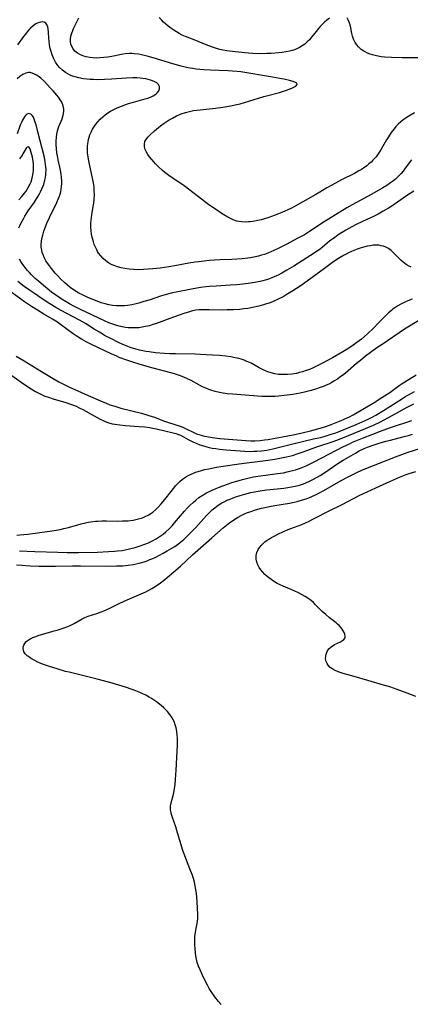
# Model space of a CAD drawing. Units: inches. Extents: x 2047905 to 2053320, y 264057 to 269411.
# Drawn here: x 2050271 to 2050355, y 265238 to 265450 of the extents above; entities that cross this region are included whole.
import ezdxf

# ---------------------------------------------------------------- set-up
doc = ezdxf.new("R2010")
doc.units = ezdxf.units.IN
doc.header["$MEASUREMENT"] = 0
doc.layers.add('c_03_T12S_R18E', color=210, linetype='Continuous')

msp = doc.modelspace()

# ---------------------------------------------------------------- linework, layer by layer
at = {"layer": 'c_03_T12S_R18E'}
for points in [[(2050354.97, 265419.74, 900), (2050353.65, 265417.94, 900), (2050353.18, 265417.34, 900), (2050352.75, 265416.82, 900), (2050352.29, 265416.31, 900), (2050351.93, 265415.95, 900), (2050351.55, 265415.61, 900), (2050351.12, 265415.26, 900), (2050350.26, 265414.62, 900), (2050349.65, 265414.21, 900), (2050348.85, 265413.71, 900), (2050346.98, 265412.61, 900), (2050345.69, 265411.89, 900), (2050342.2, 265410.05, 900), (2050341.1, 265409.41, 900), (2050336.18, 265406.37, 900), (2050333.05, 265404.3, 900), (2050331.96, 265403.63, 900), (2050330.56, 265402.86, 900), (2050327.99, 265401.51, 900), (2050326.04, 265400.53, 900), (2050324.73, 265399.93, 900), (2050324.05, 265399.65, 900), (2050323.33, 265399.39, 900), (2050322.69, 265399.19, 900), (2050322.04, 265399.01, 900), (2050321.08, 265398.78, 900), (2050320.38, 265398.65, 900), (2050319.79, 265398.56, 900), (2050318.54, 265398.41, 900), (2050317.42, 265398.33, 900), (2050316.3, 265398.27, 900), (2050313.85, 265398.19, 900), (2050312.56, 265398.13, 900), (2050311.43, 265398.05, 900), (2050310.42, 265397.96, 900), (2050309.22, 265397.81, 900), (2050308.43, 265397.69, 900), (2050307.07, 265397.46, 900), (2050304.44, 265396.98, 900), (2050302.76, 265396.71, 900), (2050300.94, 265396.44, 900), (2050299.32, 265396.25, 900), (2050298.33, 265396.17, 900), (2050297.37, 265396.11, 900), (2050296.3, 265396.09, 900), (2050295.23, 265396.13, 900), (2050294.26, 265396.21, 900), (2050293.34, 265396.33, 900), (2050292.54, 265396.49, 900), (2050291.76, 265396.69, 900), (2050291.01, 265396.96, 900), (2050290.57, 265397.15, 900), (2050290.27, 265397.3, 900), (2050289.8, 265397.58, 900), (2050289.23, 265398.01, 900), (2050288.69, 265398.48, 900), (2050288.16, 265399.05, 900), (2050287.69, 265399.67, 900), (2050287.46, 265400.01, 900), (2050287.27, 265400.34, 900), (2050286.98, 265400.93, 900), (2050286.74, 265401.51, 900), (2050286.55, 265402.1, 900), (2050286.3, 265403.06, 900), (2050286.17, 265403.75, 900), (2050286.07, 265404.46, 900), (2050286.01, 265405.33, 900), (2050286.02, 265406.01, 900), (2050286.07, 265406.72, 900), (2050286.23, 265407.9, 900), (2050286.54, 265409.71, 900), (2050286.64, 265410.44, 900), (2050286.73, 265411.18, 900), (2050286.78, 265412.2, 900), (2050286.76, 265413.19, 900), (2050286.69, 265413.95, 900), (2050286.52, 265415.14, 900), (2050286.25, 265416.48, 900), (2050285.71, 265418.8, 900), (2050285.5, 265419.9, 900), (2050285.42, 265420.42, 900), (2050285.32, 265421.26, 900), (2050285.29, 265421.85, 900), (2050285.31, 265422.74, 900), (2050285.4, 265423.62, 900), (2050285.49, 265424.11, 900), (2050285.64, 265424.64, 900), (2050285.82, 265425.17, 900), (2050286.06, 265425.74, 900), (2050286.39, 265426.38, 900), (2050286.78, 265426.98, 900), (2050287.16, 265427.5, 900), (2050287.54, 265427.95, 900), (2050288.04, 265428.49, 900), (2050288.57, 265428.99, 900), (2050289.09, 265429.43, 900), (2050289.63, 265429.84, 900), (2050290.24, 265430.24, 900), (2050290.66, 265430.48, 900), (2050291.54, 265430.91, 900), (2050292.4, 265431.27, 900), (2050292.99, 265431.48, 900), (2050294.13, 265431.86, 900), (2050295.22, 265432.19, 900), (2050297.66, 265432.87, 900), (2050298.26, 265433.05, 900), (2050298.82, 265433.26, 900), (2050299.39, 265433.51, 900), (2050299.75, 265433.72, 900), (2050300.07, 265433.96, 900), (2050300.37, 265434.26, 900), (2050300.61, 265434.59, 900), (2050300.8, 265435.05, 900), (2050300.8, 265435.58, 900), (2050300.56, 265436, 900), (2050300.2, 265436.31, 900), (2050299.74, 265436.57, 900), (2050299.28, 265436.77, 900), (2050298.81, 265436.93, 900), (2050298.31, 265437.07, 900), (2050297.83, 265437.18, 900), (2050297.22, 265437.29, 900), (2050296.59, 265437.36, 900), (2050295.89, 265437.4, 900), (2050295.05, 265437.41, 900), (2050293.59, 265437.35, 900), (2050290.5, 265437.13, 900), (2050288.94, 265437.04, 900), (2050287.42, 265437.01, 900), (2050286.61, 265437.02, 900), (2050285.88, 265437.05, 900), (2050285.16, 265437.1, 900), (2050284.41, 265437.2, 900), (2050283.44, 265437.38, 900), (2050282.61, 265437.61, 900), (2050282.08, 265437.79, 900), (2050281.57, 265438, 900), (2050281.07, 265438.25, 900), (2050280.59, 265438.53, 900), (2050279.89, 265439.05, 900), (2050279.25, 265439.64, 900), (2050278.91, 265440.04, 900), (2050278.4, 265440.81, 900), (2050277.97, 265441.64, 900), (2050277.68, 265442.38, 900), (2050277.46, 265443.05, 900), (2050277.29, 265443.74, 900), (2050277.13, 265444.54, 900), (2050277.03, 265445.24, 900), (2050276.98, 265445.93, 900), (2050276.9, 265447.27, 900), (2050276.84, 265447.86, 900), (2050276.74, 265448.36, 900), (2050276.6, 265448.78, 900), (2050276.36, 265449.16, 900), (2050276, 265449.38, 900), (2050275.62, 265449.46, 900), (2050275.2, 265449.43, 900), (2050274.7, 265449.28, 900), (2050274.19, 265449.02, 900), (2050273.61, 265448.62, 900), (2050273.03, 265448.12, 900), (2050272.71, 265447.8, 900), (2050272.31, 265447.34, 900), (2050271.92, 265446.85, 900), (2050271.53, 265446.33, 900), (2050270.26, 265444.5, 900)], [(2050297.89, 265424.16, 902), (2050298.26, 265424.63, 902), (2050298.7, 265425.09, 902), (2050299.67, 265425.97, 902), (2050300.56, 265426.71, 902), (2050301.01, 265427.06, 902), (2050301.79, 265427.62, 902), (2050302.21, 265427.9, 902), (2050302.89, 265428.33, 902), (2050303.59, 265428.75, 902), (2050304.43, 265429.21, 902), (2050305.45, 265429.67, 902), (2050306.38, 265429.97, 902), (2050307.21, 265430.18, 902), (2050308.06, 265430.34, 902), (2050309.49, 265430.54, 902), (2050312.85, 265430.88, 902), (2050314.39, 265431.07, 902), (2050315.28, 265431.21, 902), (2050316.39, 265431.42, 902), (2050317.44, 265431.66, 902), (2050318.11, 265431.82, 902), (2050319.99, 265432.36, 902), (2050323.22, 265433.38, 902), (2050323.76, 265433.54, 902), (2050326.62, 265434.27, 902), (2050327.25, 265434.45, 902), (2050328.1, 265434.73, 902), (2050328.7, 265434.95, 902), (2050329.24, 265435.17, 902), (2050329.69, 265435.39, 902), (2050330.09, 265435.62, 902), (2050330.41, 265435.94, 902), (2050330.32, 265436.24, 902), (2050330, 265436.42, 902), (2050329.52, 265436.6, 902), (2050328.77, 265436.81, 902), (2050327.55, 265437.1, 902), (2050326.64, 265437.29, 902), (2050325.08, 265437.57, 902), (2050318.26, 265438.68, 902), (2050317.46, 265438.78, 902), (2050316.5, 265438.87, 902), (2050315.55, 265438.92, 902), (2050311.72, 265439.03, 902), (2050310.34, 265439.1, 902), (2050309.48, 265439.18, 902), (2050308.63, 265439.28, 902), (2050307.86, 265439.4, 902), (2050306.9, 265439.58, 902), (2050305.44, 265439.93, 902), (2050303.63, 265440.43, 902), (2050299.41, 265441.71, 902), (2050298.1, 265442.09, 902), (2050296.93, 265442.38, 902), (2050296.28, 265442.5, 902), (2050295.33, 265442.6, 902), (2050294.83, 265442.62, 902), (2050294.34, 265442.62, 902), (2050293.4, 265442.56, 902), (2050292.62, 265442.44, 902), (2050290.51, 265442.01, 902), (2050289.68, 265441.87, 902), (2050288.8, 265441.76, 902), (2050287.93, 265441.69, 902), (2050287.24, 265441.68, 902), (2050286.54, 265441.7, 902), (2050285.76, 265441.78, 902), (2050285.01, 265441.92, 902), (2050284.49, 265442.06, 902), (2050284.13, 265442.19, 902), (2050283.62, 265442.42, 902), (2050283.16, 265442.69, 902), (2050282.55, 265443.19, 902), (2050282.19, 265443.63, 902), (2050281.9, 265444.14, 902), (2050281.72, 265444.69, 902), (2050281.64, 265445.22, 902), (2050281.64, 265445.75, 902), (2050281.74, 265446.4, 902), (2050281.92, 265447.05, 902), (2050282.14, 265447.64, 902), (2050282.3, 265448.03, 902), (2050283.41, 265450.36, 902)], [(2050337.32, 265450.25, 904), (2050336.77, 265449.84, 904), (2050336.26, 265449.4, 904), (2050335.76, 265448.92, 904), (2050335.34, 265448.48, 904), (2050334.95, 265448.02, 904), (2050334.47, 265447.42, 904), (2050333.5, 265446.17, 904), (2050333.03, 265445.62, 904), (2050332.57, 265445.14, 904), (2050332.01, 265444.67, 904), (2050331.46, 265444.28, 904), (2050330.88, 265443.94, 904), (2050330.29, 265443.66, 904), (2050329.79, 265443.46, 904), (2050329.28, 265443.29, 904), (2050328.72, 265443.14, 904), (2050327.95, 265442.99, 904), (2050327.15, 265442.88, 904), (2050326.44, 265442.81, 904), (2050324.78, 265442.67, 904), (2050323.88, 265442.62, 904), (2050322.27, 265442.59, 904), (2050320.84, 265442.63, 904), (2050319.93, 265442.7, 904), (2050319.12, 265442.77, 904), (2050315.8, 265443.15, 904), (2050315.26, 265443.22, 904), (2050314.47, 265443.36, 904), (2050313.74, 265443.54, 904), (2050313.01, 265443.75, 904), (2050312.17, 265444.02, 904), (2050310.85, 265444.52, 904), (2050308.25, 265445.6, 904), (2050306.39, 265446.28, 904), (2050305.67, 265446.6, 904), (2050305.04, 265446.93, 904), (2050303.84, 265447.68, 904), (2050303.25, 265448.08, 904), (2050302.66, 265448.53, 904), (2050302.16, 265448.96, 904), (2050301.67, 265449.41, 904), (2050301.21, 265449.89, 904), (2050300.74, 265450.39, 904)], [(2050357.46, 265441.69, 904), (2050352.96, 265441.72, 904), (2050350.67, 265441.78, 904), (2050349.24, 265441.88, 904), (2050348.48, 265441.97, 904), (2050347.42, 265442.15, 904), (2050346.61, 265442.35, 904), (2050346.08, 265442.52, 904), (2050345.53, 265442.74, 904), (2050345.01, 265443, 904), (2050344.75, 265443.15, 904), (2050344.18, 265443.54, 904), (2050343.58, 265444.09, 904), (2050343.21, 265444.52, 904), (2050342.86, 265445.05, 904), (2050342.53, 265445.72, 904), (2050342.31, 265446.4, 904), (2050342.16, 265446.99, 904), (2050341.93, 265448.15, 904), (2050341.78, 265448.83, 904), (2050341.6, 265449.39, 904), (2050341.39, 265449.9, 904), (2050341.13, 265450.31, 904)], [(2050355.47, 265413.03, 898), (2050354.67, 265412.53, 898), (2050353.89, 265412, 898), (2050351.99, 265410.63, 898), (2050350.75, 265409.79, 898), (2050350.06, 265409.35, 898), (2050348.91, 265408.66, 898), (2050347.81, 265408.06, 898), (2050346.82, 265407.56, 898), (2050344.46, 265406.47, 898), (2050342.92, 265405.73, 898), (2050341.51, 265404.98, 898), (2050340.88, 265404.63, 898), (2050340.26, 265404.26, 898), (2050339.45, 265403.73, 898), (2050338.46, 265403.05, 898), (2050337.36, 265402.23, 898), (2050335.31, 265400.54, 898), (2050334.77, 265400.14, 898), (2050334.02, 265399.65, 898), (2050332.46, 265398.66, 898), (2050329.67, 265396.86, 898), (2050328.2, 265395.96, 898), (2050327.08, 265395.32, 898), (2050326.3, 265394.92, 898), (2050325.93, 265394.75, 898), (2050325.09, 265394.39, 898), (2050324.44, 265394.15, 898), (2050323.79, 265393.93, 898), (2050322.69, 265393.63, 898), (2050321.28, 265393.33, 898), (2050319.82, 265393.08, 898), (2050318.72, 265392.94, 898), (2050317.42, 265392.81, 898), (2050315.96, 265392.72, 898), (2050312.97, 265392.57, 898), (2050311.44, 265392.45, 898), (2050310.78, 265392.38, 898), (2050309.57, 265392.22, 898), (2050307.63, 265391.89, 898), (2050304.38, 265391.25, 898), (2050303.6, 265391.07, 898), (2050302.51, 265390.81, 898), (2050300.99, 265390.36, 898), (2050298.74, 265389.62, 898), (2050297.4, 265389.21, 898), (2050296.35, 265388.91, 898), (2050295.77, 265388.76, 898), (2050294.83, 265388.55, 898), (2050293.88, 265388.39, 898), (2050293.24, 265388.32, 898), (2050292.38, 265388.27, 898), (2050291.52, 265388.28, 898), (2050290.67, 265388.36, 898), (2050290.31, 265388.42, 898), (2050289.9, 265388.5, 898), (2050289.06, 265388.71, 898), (2050288.22, 265388.98, 898), (2050287.35, 265389.28, 898), (2050286.1, 265389.78, 898), (2050285.22, 265390.17, 898), (2050284.37, 265390.57, 898), (2050283.43, 265391.04, 898), (2050282.83, 265391.38, 898), (2050282.04, 265391.89, 898), (2050281.58, 265392.24, 898), (2050280.98, 265392.73, 898), (2050280.39, 265393.26, 898), (2050279.5, 265394.12, 898), (2050278.9, 265394.73, 898), (2050278.34, 265395.34, 898), (2050277.52, 265396.31, 898), (2050276.87, 265397.2, 898), (2050276.35, 265398.02, 898), (2050276.06, 265398.56, 898), (2050275.8, 265399.12, 898), (2050275.55, 265399.81, 898), (2050275.44, 265400.29, 898), (2050275.35, 265400.91, 898), (2050275.34, 265401.54, 898), (2050275.39, 265402.18, 898), (2050275.48, 265402.83, 898), (2050275.65, 265403.55, 898), (2050275.92, 265404.42, 898), (2050276.24, 265405.29, 898), (2050276.56, 265406.08, 898), (2050277.14, 265407.36, 898), (2050278.69, 265410.54, 898), (2050279.01, 265411.28, 898), (2050279.21, 265411.8, 898), (2050279.38, 265412.32, 898), (2050279.53, 265412.88, 898), (2050279.64, 265413.45, 898), (2050279.71, 265414.01, 898), (2050279.75, 265414.59, 898), (2050279.76, 265415.17, 898), (2050279.71, 265415.91, 898), (2050279.62, 265416.66, 898), (2050279.49, 265417.42, 898), (2050279.34, 265418.16, 898), (2050278.98, 265419.76, 898), (2050278.81, 265420.61, 898), (2050278.7, 265421.25, 898), (2050278.59, 265422.21, 898), (2050278.55, 265422.98, 898), (2050278.55, 265423.75, 898), (2050278.61, 265424.6, 898), (2050278.72, 265425.31, 898), (2050278.87, 265426.01, 898), (2050279.15, 265426.94, 898), (2050279.81, 265428.61, 898), (2050280.07, 265429.4, 898), (2050280.2, 265430.17, 898), (2050280.2, 265430.65, 898), (2050280.04, 265431.4, 898), (2050279.74, 265432.14, 898), (2050279.43, 265432.69, 898), (2050279.06, 265433.22, 898), (2050278.67, 265433.71, 898), (2050277.89, 265434.6, 898), (2050277.33, 265435.22, 898), (2050275.94, 265436.67, 898), (2050275.29, 265437.28, 898), (2050274.88, 265437.62, 898), (2050274.46, 265437.92, 898), (2050273.92, 265438.22, 898), (2050273.38, 265438.44, 898), (2050272.97, 265438.53, 898), (2050272.59, 265438.54, 898), (2050272.06, 265438.43, 898), (2050271.36, 265438.1, 898), (2050270.75, 265437.68, 898), (2050270.17, 265437.2, 898)], [(2050270.55, 265405.09, 896), (2050270.74, 265405.56, 896), (2050270.96, 265406.02, 896), (2050271.49, 265407.03, 896), (2050271.83, 265407.61, 896), (2050272.54, 265408.73, 896), (2050273.86, 265410.66, 896), (2050274.33, 265411.37, 896), (2050274.89, 265412.31, 896), (2050275.19, 265412.87, 896), (2050275.56, 265413.65, 896), (2050275.87, 265414.45, 896), (2050276.12, 265415.34, 896), (2050276.24, 265415.94, 896), (2050276.32, 265416.54, 896), (2050276.35, 265416.91, 896), (2050276.37, 265417.57, 896), (2050276.35, 265418.22, 896), (2050276.29, 265418.77, 896), (2050276.21, 265419.31, 896), (2050276.02, 265420.27, 896), (2050274.64, 265425.81, 896), (2050274.23, 265427.29, 896), (2050274.05, 265427.88, 896), (2050273.84, 265428.5, 896), (2050273.64, 265428.95, 896), (2050273.41, 265429.31, 896), (2050273.09, 265429.59, 896), (2050272.6, 265429.72, 896), (2050272.23, 265429.55, 896), (2050271.99, 265429.33, 896), (2050271.74, 265429.02, 896), (2050271.5, 265428.63, 896), (2050271.33, 265428.32, 896), (2050271.08, 265427.8, 896), (2050270.84, 265427.23, 896), (2050270.13, 265425.37, 896)], [(2050355.63, 265429.88, 902), (2050354.4, 265429.16, 902), (2050353.59, 265428.62, 902), (2050353.12, 265428.27, 902), (2050352.66, 265427.9, 902), (2050352.13, 265427.41, 902), (2050351.64, 265426.9, 902), (2050351.22, 265426.42, 902), (2050350.63, 265425.65, 902), (2050350, 265424.7, 902), (2050349.6, 265424.05, 902), (2050348.49, 265422.07, 902), (2050348.1, 265421.44, 902), (2050347.66, 265420.81, 902), (2050347.36, 265420.43, 902), (2050347.05, 265420.06, 902), (2050346.68, 265419.66, 902), (2050346.29, 265419.28, 902), (2050345.82, 265418.86, 902), (2050345.34, 265418.46, 902), (2050344.69, 265417.99, 902), (2050344.21, 265417.67, 902), (2050343.68, 265417.35, 902), (2050342.72, 265416.84, 902), (2050339.95, 265415.45, 902), (2050337.82, 265414.31, 902), (2050336.77, 265413.71, 902), (2050335.27, 265412.78, 902), (2050334.38, 265412.25, 902), (2050329.93, 265409.75, 902), (2050329.2, 265409.37, 902), (2050328.38, 265408.97, 902), (2050327.06, 265408.39, 902), (2050325.65, 265407.83, 902), (2050324.1, 265407.28, 902), (2050323.34, 265407.04, 902), (2050322.65, 265406.86, 902), (2050321.95, 265406.69, 902), (2050321.25, 265406.55, 902), (2050320.28, 265406.42, 902), (2050319.9, 265406.38, 902), (2050319.21, 265406.36, 902), (2050318.52, 265406.39, 902), (2050317.84, 265406.47, 902), (2050317.43, 265406.56, 902), (2050316.63, 265406.82, 902), (2050316.06, 265407.08, 902), (2050315.51, 265407.38, 902), (2050314.27, 265408.15, 902), (2050312.82, 265409.1, 902), (2050311.41, 265410.09, 902), (2050309.15, 265411.76, 902), (2050306.06, 265414.15, 902), (2050305.12, 265414.82, 902), (2050303.09, 265416.14, 902), (2050302.47, 265416.57, 902), (2050301.93, 265417, 902), (2050301.4, 265417.45, 902), (2050300.5, 265418.3, 902), (2050299.93, 265418.89, 902), (2050299.56, 265419.3, 902), (2050298.65, 265420.4, 902), (2050298.28, 265420.9, 902), (2050297.96, 265421.4, 902), (2050297.72, 265421.94, 902), (2050297.56, 265422.52, 902), (2050297.53, 265423.09, 902), (2050297.64, 265423.67, 902), (2050297.89, 265424.16, 902)], [(2050270.49, 265411.15, 894), (2050271.16, 265411.83, 894), (2050271.76, 265412.55, 894), (2050272.07, 265412.97, 894), (2050272.56, 265413.76, 894), (2050272.97, 265414.58, 894), (2050273.16, 265415.04, 894), (2050273.32, 265415.5, 894), (2050273.49, 265416.18, 894), (2050273.62, 265416.91, 894), (2050273.68, 265417.6, 894), (2050273.69, 265418.29, 894), (2050273.65, 265418.86, 894), (2050273.51, 265419.88, 894), (2050273.43, 265420.33, 894), (2050273.19, 265421.36, 894), (2050273.05, 265421.83, 894), (2050272.9, 265422.21, 894), (2050272.64, 265422.52, 894), (2050272.33, 265422.49, 894), (2050272.13, 265422.26, 894), (2050271.08, 265420.57, 894), (2050270.67, 265419.96, 894)], [(2050354.93, 265396.6, 896), (2050354.46, 265396.84, 896), (2050353.86, 265397.2, 896), (2050353.57, 265397.41, 896), (2050353.17, 265397.72, 896), (2050352.68, 265398.17, 896), (2050351.57, 265399.31, 896), (2050351.07, 265399.8, 896), (2050350.59, 265400.21, 896), (2050350, 265400.63, 896), (2050349.49, 265400.91, 896), (2050348.97, 265401.12, 896), (2050348.49, 265401.25, 896), (2050347.94, 265401.34, 896), (2050347.37, 265401.37, 896), (2050346.77, 265401.34, 896), (2050346.15, 265401.26, 896), (2050345.43, 265401.12, 896), (2050344.93, 265401, 896), (2050343.97, 265400.72, 896), (2050343.29, 265400.5, 896), (2050342.61, 265400.25, 896), (2050341.95, 265399.97, 896), (2050341.57, 265399.8, 896), (2050340.9, 265399.45, 896), (2050340.39, 265399.17, 896), (2050339.28, 265398.51, 896), (2050338.69, 265398.13, 896), (2050337.98, 265397.63, 896), (2050336.29, 265396.38, 896), (2050331.74, 265393.07, 896), (2050331.04, 265392.57, 896), (2050329.43, 265391.52, 896), (2050328.04, 265390.66, 896), (2050327.36, 265390.26, 896), (2050326.31, 265389.71, 896), (2050325.38, 265389.29, 896), (2050324.6, 265388.98, 896), (2050323.81, 265388.7, 896), (2050323.16, 265388.49, 896), (2050322.12, 265388.21, 896), (2050320.8, 265387.91, 896), (2050319.79, 265387.74, 896), (2050318.94, 265387.63, 896), (2050318.08, 265387.55, 896), (2050316.71, 265387.46, 896), (2050315.32, 265387.41, 896), (2050314.43, 265387.4, 896), (2050311.47, 265387.47, 896), (2050310.11, 265387.47, 896), (2050309.33, 265387.43, 896), (2050308.56, 265387.34, 896), (2050307.9, 265387.2, 896), (2050307.25, 265387.02, 896), (2050305.98, 265386.62, 896), (2050303.02, 265385.61, 896), (2050300.1, 265384.51, 896), (2050299.32, 265384.25, 896), (2050298.61, 265384.03, 896), (2050297.76, 265383.82, 896), (2050297.06, 265383.69, 896), (2050296.36, 265383.6, 896), (2050295.83, 265383.56, 896), (2050295.31, 265383.54, 896), (2050294.61, 265383.56, 896), (2050294.03, 265383.6, 896), (2050293.46, 265383.66, 896), (2050292.77, 265383.78, 896), (2050291.8, 265384.01, 896), (2050291.17, 265384.19, 896), (2050290.54, 265384.41, 896), (2050289.87, 265384.67, 896), (2050288.95, 265385.08, 896), (2050283.77, 265387.5, 896), (2050282.33, 265388.22, 896), (2050281.42, 265388.72, 896), (2050280.71, 265389.13, 896), (2050279.86, 265389.66, 896), (2050279.12, 265390.15, 896), (2050278.39, 265390.66, 896), (2050277.64, 265391.21, 896), (2050277.01, 265391.71, 896), (2050275.82, 265392.68, 896), (2050274.75, 265393.59, 896), (2050274.05, 265394.22, 896), (2050273.19, 265395.05, 896), (2050272.78, 265395.49, 896), (2050272.37, 265395.93, 896), (2050271.81, 265396.61, 896), (2050271.25, 265397.39, 896), (2050270.96, 265397.87, 896), (2050270.7, 265398.36, 896)], [(2050355.12, 265389.74, 894), (2050354.21, 265389.4, 894), (2050353.57, 265389.12, 894), (2050352.71, 265388.69, 894), (2050352.03, 265388.3, 894), (2050351.37, 265387.86, 894), (2050350.96, 265387.56, 894), (2050350.66, 265387.32, 894), (2050350.02, 265386.77, 894), (2050349.4, 265386.18, 894), (2050347.91, 265384.64, 894), (2050346.87, 265383.59, 894), (2050345.54, 265382.29, 894), (2050344.89, 265381.7, 894), (2050344.24, 265381.15, 894), (2050343.72, 265380.74, 894), (2050342.43, 265379.8, 894), (2050341.31, 265379.05, 894), (2050340.21, 265378.38, 894), (2050338.01, 265377.13, 894), (2050335.66, 265375.85, 894), (2050334.52, 265375.28, 894), (2050333.66, 265374.89, 894), (2050333.01, 265374.62, 894), (2050332.35, 265374.37, 894), (2050331.51, 265374.09, 894), (2050330.87, 265373.91, 894), (2050330.21, 265373.75, 894), (2050329.23, 265373.58, 894), (2050328.34, 265373.5, 894), (2050327.45, 265373.48, 894), (2050326.39, 265373.55, 894), (2050325.59, 265373.66, 894), (2050324.81, 265373.84, 894), (2050324.05, 265374.08, 894), (2050323.69, 265374.21, 894), (2050322.94, 265374.56, 894), (2050322.22, 265374.94, 894), (2050320.46, 265375.94, 894), (2050320.12, 265376.11, 894), (2050319.56, 265376.35, 894), (2050318.97, 265376.58, 894), (2050318.36, 265376.79, 894), (2050317.84, 265376.93, 894), (2050316.71, 265377.18, 894), (2050316.09, 265377.29, 894), (2050315.06, 265377.43, 894), (2050313.67, 265377.58, 894), (2050312.17, 265377.7, 894), (2050310.78, 265377.78, 894), (2050308.42, 265377.87, 894), (2050304.19, 265377.95, 894), (2050303.01, 265377.99, 894), (2050301.87, 265378.06, 894), (2050299.92, 265378.21, 894), (2050298.58, 265378.37, 894), (2050297.87, 265378.48, 894), (2050297.17, 265378.61, 894), (2050296.47, 265378.76, 894), (2050295.96, 265378.88, 894), (2050295.21, 265379.1, 894), (2050294.47, 265379.35, 894), (2050293.8, 265379.6, 894), (2050292.9, 265379.98, 894), (2050291.78, 265380.49, 894), (2050290.42, 265381.17, 894), (2050289.09, 265381.87, 894), (2050287.84, 265382.6, 894), (2050286.73, 265383.28, 894), (2050284.85, 265384.48, 894), (2050284.19, 265384.89, 894), (2050283.55, 265385.25, 894), (2050282.24, 265385.96, 894), (2050279.65, 265387.3, 894), (2050278.47, 265387.96, 894), (2050277.17, 265388.74, 894), (2050275.34, 265389.93, 894), (2050274.07, 265390.79, 894), (2050272.84, 265391.65, 894), (2050271.7, 265392.47, 894), (2050270.32, 265393.51, 894)], [(2050357.16, 265385.54, 892), (2050354.57, 265383.96, 892), (2050353.48, 265383.27, 892), (2050348.64, 265380, 892), (2050347.54, 265379.24, 892), (2050345.11, 265377.43, 892), (2050343.98, 265376.56, 892), (2050343.13, 265375.86, 892), (2050341.34, 265374.29, 892), (2050340.76, 265373.8, 892), (2050340.12, 265373.3, 892), (2050339.59, 265372.91, 892), (2050339.05, 265372.54, 892), (2050338.27, 265372.06, 892), (2050337.73, 265371.75, 892), (2050337.17, 265371.46, 892), (2050336.6, 265371.2, 892), (2050336.02, 265370.95, 892), (2050335.35, 265370.68, 892), (2050334.55, 265370.4, 892), (2050333.37, 265370.06, 892), (2050331.98, 265369.72, 892), (2050331.05, 265369.53, 892), (2050329.44, 265369.24, 892), (2050327.61, 265368.97, 892), (2050326.4, 265368.84, 892), (2050325.67, 265368.79, 892), (2050324.93, 265368.76, 892), (2050324.17, 265368.75, 892), (2050322.78, 265368.79, 892), (2050316.51, 265369.25, 892), (2050315.3, 265369.37, 892), (2050314.46, 265369.49, 892), (2050313.69, 265369.63, 892), (2050312.76, 265369.86, 892), (2050311.84, 265370.13, 892), (2050311.37, 265370.29, 892), (2050310.73, 265370.55, 892), (2050310.06, 265370.86, 892), (2050309.4, 265371.19, 892), (2050307.58, 265372.19, 892), (2050306.68, 265372.66, 892), (2050306.15, 265372.9, 892), (2050305.26, 265373.25, 892), (2050303.99, 265373.66, 892), (2050303.21, 265373.89, 892), (2050299.43, 265374.87, 892), (2050297.1, 265375.54, 892), (2050295.26, 265376.11, 892), (2050293.78, 265376.6, 892), (2050292.13, 265377.21, 892), (2050291.58, 265377.44, 892), (2050290.4, 265377.96, 892), (2050286.16, 265379.97, 892), (2050284.99, 265380.56, 892), (2050284.03, 265381.1, 892), (2050282.88, 265381.82, 892), (2050282.21, 265382.28, 892), (2050279.48, 265384.3, 892), (2050278.82, 265384.76, 892), (2050277.79, 265385.4, 892), (2050275.89, 265386.51, 892), (2050274.54, 265387.34, 892), (2050273.27, 265388.15, 892), (2050271.77, 265389.14, 892), (2050270.93, 265389.72, 892), (2050267.99, 265391.86, 892)], [(2050269.92, 265377.49, 892), (2050271.7, 265376.45, 892), (2050275.41, 265374.15, 892), (2050277.88, 265372.67, 892), (2050279.14, 265371.96, 892), (2050280.3, 265371.35, 892), (2050281.45, 265370.77, 892), (2050282.57, 265370.25, 892), (2050285.4, 265369.02, 892), (2050288.07, 265367.83, 892), (2050289.34, 265367.31, 892), (2050290.13, 265367, 892), (2050291.14, 265366.66, 892), (2050292.44, 265366.28, 892), (2050296.87, 265365.16, 892), (2050298.51, 265364.69, 892), (2050299.67, 265364.29, 892), (2050301.63, 265363.54, 892), (2050302.49, 265363.25, 892), (2050304.08, 265362.76, 892), (2050305.19, 265362.39, 892), (2050305.78, 265362.15, 892), (2050306.35, 265361.9, 892), (2050308.13, 265361, 892), (2050308.72, 265360.75, 892), (2050309.21, 265360.57, 892), (2050309.71, 265360.42, 892), (2050310.38, 265360.24, 892), (2050310.93, 265360.13, 892), (2050312.14, 265359.93, 892), (2050313.74, 265359.75, 892), (2050319.37, 265359.29, 892), (2050320.42, 265359.24, 892), (2050321.26, 265359.24, 892), (2050322.42, 265359.31, 892), (2050323.39, 265359.41, 892), (2050324.15, 265359.51, 892), (2050325.68, 265359.77, 892), (2050328.02, 265360.22, 892), (2050329.92, 265360.6, 892), (2050331.49, 265360.95, 892), (2050333.29, 265361.37, 892), (2050334.08, 265361.57, 892), (2050335.36, 265361.94, 892), (2050336.55, 265362.33, 892), (2050337.71, 265362.75, 892), (2050338.39, 265363.01, 892), (2050339.84, 265363.6, 892), (2050341.11, 265364.17, 892), (2050341.63, 265364.43, 892), (2050342.43, 265364.86, 892), (2050346.24, 265367.04, 892), (2050347.09, 265367.54, 892), (2050348.06, 265368.17, 892), (2050350.29, 265369.66, 892), (2050352.36, 265371.16, 892), (2050352.97, 265371.57, 892), (2050353.58, 265371.97, 892), (2050356.01, 265373.45, 892)], [(2050267.54, 265374.37, 894), (2050271.05, 265371.86, 894), (2050272.85, 265370.66, 894), (2050274.12, 265369.87, 894), (2050274.65, 265369.57, 894), (2050275.57, 265369.11, 894), (2050276.11, 265368.88, 894), (2050276.66, 265368.67, 894), (2050277.89, 265368.26, 894), (2050280.64, 265367.49, 894), (2050281.66, 265367.16, 894), (2050282.27, 265366.93, 894), (2050282.87, 265366.67, 894), (2050283.67, 265366.28, 894), (2050284.27, 265365.97, 894), (2050286.72, 265364.58, 894), (2050288.05, 265363.87, 894), (2050288.65, 265363.58, 894), (2050289.26, 265363.32, 894), (2050289.91, 265363.09, 894), (2050290.57, 265362.9, 894), (2050291.14, 265362.79, 894), (2050292.21, 265362.64, 894), (2050293.45, 265362.53, 894), (2050296.39, 265362.35, 894), (2050297.63, 265362.23, 894), (2050298.7, 265362.08, 894), (2050299.3, 265361.98, 894), (2050300.1, 265361.81, 894), (2050303.71, 265360.97, 894), (2050304.29, 265360.8, 894), (2050304.85, 265360.61, 894), (2050305.3, 265360.42, 894), (2050305.92, 265360.1, 894), (2050306.91, 265359.54, 894), (2050307.5, 265359.23, 894), (2050308.12, 265358.93, 894), (2050308.78, 265358.64, 894), (2050309.48, 265358.37, 894), (2050310.22, 265358.13, 894), (2050310.97, 265357.93, 894), (2050311.49, 265357.81, 894), (2050312.12, 265357.68, 894), (2050312.9, 265357.56, 894), (2050313.68, 265357.46, 894), (2050315.15, 265357.32, 894), (2050319.15, 265357.01, 894), (2050320.41, 265356.96, 894), (2050321.07, 265356.97, 894), (2050321.74, 265357, 894), (2050322.71, 265357.08, 894), (2050323.87, 265357.25, 894), (2050325.19, 265357.52, 894), (2050329.45, 265358.6, 894), (2050333.93, 265359.63, 894), (2050335.39, 265359.98, 894), (2050336.41, 265360.25, 894), (2050337.73, 265360.64, 894), (2050338.69, 265360.97, 894), (2050339.4, 265361.24, 894), (2050343.05, 265362.73, 894), (2050345.02, 265363.59, 894), (2050345.79, 265363.96, 894), (2050346.55, 265364.34, 894), (2050347.34, 265364.77, 894), (2050348.99, 265365.75, 894), (2050350.35, 265366.6, 894), (2050353.03, 265368.38, 894), (2050353.58, 265368.71, 894), (2050354.35, 265369.15, 894), (2050355.66, 265369.85, 894)], [(2050270.08, 265338.91, 896), (2050270.76, 265338.95, 896), (2050272.45, 265339.15, 896), (2050276.59, 265339.72, 896), (2050278.12, 265339.94, 896), (2050279.4, 265340.15, 896), (2050280.18, 265340.31, 896), (2050281.23, 265340.56, 896), (2050283.91, 265341.36, 896), (2050284.54, 265341.52, 896), (2050285.44, 265341.71, 896), (2050285.97, 265341.79, 896), (2050286.99, 265341.91, 896), (2050287.48, 265341.94, 896), (2050288.36, 265341.98, 896), (2050289.41, 265341.98, 896), (2050291.67, 265341.96, 896), (2050292.84, 265341.97, 896), (2050293.43, 265341.99, 896), (2050294.05, 265342.03, 896), (2050295.09, 265342.15, 896), (2050295.69, 265342.26, 896), (2050296.28, 265342.4, 896), (2050297.11, 265342.66, 896), (2050297.73, 265342.92, 896), (2050298.34, 265343.23, 896), (2050298.91, 265343.58, 896), (2050299.34, 265343.89, 896), (2050299.97, 265344.43, 896), (2050300.58, 265345.03, 896), (2050301.14, 265345.64, 896), (2050301.93, 265346.6, 896), (2050303.26, 265348.33, 896), (2050303.84, 265349.06, 896), (2050304.22, 265349.51, 896), (2050304.62, 265349.95, 896), (2050305.17, 265350.49, 896), (2050305.75, 265350.98, 896), (2050306.14, 265351.27, 896), (2050306.61, 265351.56, 896), (2050307.09, 265351.83, 896), (2050307.58, 265352.07, 896), (2050308.1, 265352.29, 896), (2050308.52, 265352.45, 896), (2050309.1, 265352.65, 896), (2050309.79, 265352.84, 896), (2050310.49, 265353.02, 896), (2050311.38, 265353.22, 896), (2050313.02, 265353.53, 896), (2050314.98, 265353.86, 896), (2050317.38, 265354.21, 896), (2050318.97, 265354.43, 896), (2050323.61, 265355, 896), (2050325.61, 265355.3, 896), (2050327.35, 265355.62, 896), (2050328.08, 265355.77, 896), (2050329.35, 265356.1, 896), (2050330.6, 265356.49, 896), (2050331.69, 265356.86, 896), (2050334.41, 265357.87, 896), (2050335.24, 265358.16, 896), (2050337.73, 265358.95, 896), (2050339.12, 265359.44, 896), (2050341.44, 265360.35, 896), (2050345.12, 265361.88, 896), (2050346.8, 265362.62, 896), (2050348.3, 265363.33, 896), (2050349.91, 265364.18, 896), (2050351.64, 265365.13, 896), (2050354.06, 265366.49, 896), (2050355.48, 265367.23, 896)], [(2050270.69, 265335.5, 898), (2050273.99, 265335.42, 898), (2050278.93, 265335.22, 898), (2050280.9, 265335.19, 898), (2050283.34, 265335.2, 898), (2050287.43, 265335.27, 898), (2050289.82, 265335.36, 898), (2050291.07, 265335.44, 898), (2050291.71, 265335.5, 898), (2050292.77, 265335.63, 898), (2050293.38, 265335.74, 898), (2050294.01, 265335.87, 898), (2050294.63, 265336.02, 898), (2050295.51, 265336.26, 898), (2050296.43, 265336.55, 898), (2050297.64, 265336.98, 898), (2050298.4, 265337.29, 898), (2050299.27, 265337.7, 898), (2050300.08, 265338.14, 898), (2050300.92, 265338.69, 898), (2050301.56, 265339.15, 898), (2050302.17, 265339.65, 898), (2050302.95, 265340.38, 898), (2050303.49, 265340.95, 898), (2050304.02, 265341.54, 898), (2050306.14, 265344.05, 898), (2050306.8, 265344.78, 898), (2050307.39, 265345.38, 898), (2050308, 265345.96, 898), (2050308.57, 265346.46, 898), (2050309.26, 265346.99, 898), (2050309.98, 265347.48, 898), (2050310.92, 265348.04, 898), (2050311.97, 265348.56, 898), (2050312.73, 265348.9, 898), (2050313.5, 265349.21, 898), (2050314.38, 265349.55, 898), (2050315.6, 265349.99, 898), (2050316.3, 265350.23, 898), (2050317.4, 265350.57, 898), (2050318.61, 265350.91, 898), (2050319.48, 265351.13, 898), (2050320.99, 265351.46, 898), (2050322.51, 265351.72, 898), (2050323.55, 265351.86, 898), (2050326.17, 265352.16, 898), (2050327.43, 265352.37, 898), (2050328.22, 265352.53, 898), (2050329.35, 265352.81, 898), (2050330, 265353, 898), (2050330.64, 265353.2, 898), (2050331.28, 265353.43, 898), (2050332.3, 265353.85, 898), (2050333.31, 265354.32, 898), (2050334.08, 265354.71, 898), (2050337.17, 265356.34, 898), (2050340.39, 265358, 898), (2050341.49, 265358.54, 898), (2050342.32, 265358.91, 898), (2050344.42, 265359.79, 898), (2050346.68, 265360.69, 898), (2050348.33, 265361.32, 898), (2050350.47, 265362.08, 898), (2050355.04, 265363.59, 898)], [(2050270.05, 265332.53, 900), (2050271.17, 265332.44, 900), (2050272.99, 265332.32, 900), (2050274.84, 265332.24, 900), (2050276.39, 265332.2, 900), (2050278.41, 265332.2, 900), (2050282.03, 265332.28, 900), (2050283.8, 265332.3, 900), (2050289.84, 265332.26, 900), (2050291.55, 265332.28, 900), (2050292.88, 265332.33, 900), (2050294.03, 265332.44, 900), (2050295.14, 265332.61, 900), (2050295.77, 265332.73, 900), (2050296.38, 265332.87, 900), (2050297.5, 265333.19, 900), (2050298.11, 265333.4, 900), (2050298.72, 265333.64, 900), (2050299.34, 265333.9, 900), (2050299.96, 265334.19, 900), (2050300.76, 265334.58, 900), (2050301.54, 265335, 900), (2050302.42, 265335.5, 900), (2050303.46, 265336.12, 900), (2050304.04, 265336.5, 900), (2050304.62, 265336.9, 900), (2050305.26, 265337.39, 900), (2050305.99, 265338, 900), (2050306.82, 265338.76, 900), (2050307.4, 265339.32, 900), (2050308.59, 265340.56, 900), (2050310.88, 265343.12, 900), (2050311.6, 265343.86, 900), (2050312.13, 265344.36, 900), (2050312.68, 265344.83, 900), (2050313.43, 265345.37, 900), (2050314.21, 265345.85, 900), (2050314.71, 265346.12, 900), (2050315.33, 265346.42, 900), (2050315.97, 265346.69, 900), (2050316.62, 265346.95, 900), (2050317.42, 265347.24, 900), (2050318.12, 265347.48, 900), (2050319.1, 265347.77, 900), (2050320.44, 265348.1, 900), (2050321.18, 265348.26, 900), (2050322.02, 265348.4, 900), (2050322.87, 265348.53, 900), (2050323.83, 265348.65, 900), (2050327.51, 265349.03, 900), (2050328.36, 265349.15, 900), (2050329.19, 265349.29, 900), (2050329.95, 265349.45, 900), (2050330.87, 265349.69, 900), (2050331.77, 265349.99, 900), (2050332.28, 265350.18, 900), (2050333.03, 265350.51, 900), (2050333.77, 265350.88, 900), (2050334.71, 265351.39, 900), (2050335.32, 265351.75, 900), (2050336.14, 265352.27, 900), (2050339.17, 265354.34, 900), (2050340.26, 265355.03, 900), (2050341.43, 265355.74, 900), (2050342.95, 265356.6, 900), (2050343.75, 265357.04, 900), (2050344.83, 265357.57, 900), (2050345.5, 265357.85, 900), (2050346.31, 265358.16, 900), (2050348.04, 265358.72, 900), (2050349.44, 265359.12, 900), (2050350.45, 265359.4, 900), (2050353.37, 265360.13, 900), (2050354.33, 265360.39, 900), (2050355.21, 265360.66, 900)], [(2050314.01, 265237.79, 902), (2050313.46, 265238.44, 902), (2050312.66, 265239.51, 902), (2050311.92, 265240.61, 902), (2050311.49, 265241.3, 902), (2050311.08, 265242.02, 902), (2050310.45, 265243.24, 902), (2050310.03, 265244.13, 902), (2050309.52, 265245.29, 902), (2050309.19, 265246.09, 902), (2050308.9, 265246.9, 902), (2050308.72, 265247.57, 902), (2050308.6, 265248.27, 902), (2050308.51, 265248.97, 902), (2050308.4, 265250.65, 902), (2050308.37, 265251.56, 902), (2050308.39, 265252.46, 902), (2050308.49, 265253.37, 902), (2050308.64, 265254.2, 902), (2050308.87, 265255.26, 902), (2050308.95, 265255.75, 902), (2050309.01, 265256.24, 902), (2050309.03, 265256.7, 902), (2050309.03, 265257.17, 902), (2050308.97, 265258.67, 902), (2050308.79, 265261.06, 902), (2050308.67, 265262.14, 902), (2050308.48, 265263.35, 902), (2050308.3, 265264.15, 902), (2050308.09, 265264.95, 902), (2050307.81, 265265.79, 902), (2050307.32, 265267.07, 902), (2050306.22, 265269.83, 902), (2050305.71, 265271.24, 902), (2050305.43, 265272.18, 902), (2050304.89, 265274.11, 902), (2050304.54, 265275.29, 902), (2050304.28, 265276.1, 902), (2050303.59, 265278.08, 902), (2050303.37, 265278.77, 902), (2050303.2, 265279.44, 902), (2050303.15, 265279.78, 902), (2050303.13, 265280.15, 902), (2050303.14, 265280.52, 902), (2050303.19, 265280.87, 902), (2050303.33, 265281.53, 902), (2050303.7, 265282.82, 902), (2050303.86, 265283.46, 902), (2050304.02, 265284.28, 902), (2050304.15, 265285.25, 902), (2050304.24, 265286.23, 902), (2050304.32, 265287.34, 902), (2050304.36, 265288.25, 902), (2050304.47, 265291.01, 902), (2050304.62, 265293.7, 902), (2050304.63, 265294.37, 902), (2050304.62, 265295.23, 902), (2050304.58, 265295.84, 902), (2050304.49, 265296.62, 902), (2050304.35, 265297.38, 902), (2050304.18, 265298.04, 902), (2050303.9, 265298.78, 902), (2050303.49, 265299.57, 902), (2050303.03, 265300.28, 902), (2050302.5, 265300.94, 902), (2050302.24, 265301.22, 902), (2050301.63, 265301.82, 902), (2050301.22, 265302.17, 902), (2050300.81, 265302.51, 902), (2050300.15, 265303, 902), (2050299.08, 265303.72, 902), (2050298.55, 265304.04, 902), (2050297.86, 265304.42, 902), (2050297.17, 265304.77, 902), (2050296.42, 265305.1, 902), (2050295.71, 265305.39, 902), (2050294.91, 265305.68, 902), (2050293.48, 265306.16, 902), (2050290.62, 265307.03, 902), (2050288.74, 265307.56, 902), (2050287.37, 265307.92, 902), (2050282.48, 265309.08, 902), (2050281.32, 265309.37, 902), (2050280.58, 265309.57, 902), (2050278.78, 265310.11, 902), (2050277.1, 265310.63, 902), (2050275.84, 265311.05, 902), (2050275.26, 265311.28, 902), (2050274.58, 265311.58, 902), (2050273.93, 265311.91, 902), (2050273.42, 265312.19, 902), (2050272.98, 265312.47, 902), (2050272.57, 265312.75, 902), (2050272.33, 265312.94, 902), (2050271.91, 265313.34, 902), (2050271.61, 265313.77, 902), (2050271.49, 265314.11, 902), (2050271.44, 265314.47, 902), (2050271.46, 265314.76, 902), (2050271.57, 265315.19, 902), (2050271.78, 265315.59, 902), (2050272.02, 265315.9, 902), (2050272.32, 265316.17, 902), (2050272.74, 265316.47, 902), (2050273.11, 265316.67, 902), (2050273.51, 265316.86, 902), (2050274.17, 265317.11, 902), (2050274.69, 265317.29, 902), (2050275.87, 265317.64, 902), (2050278.13, 265318.27, 902), (2050278.98, 265318.53, 902), (2050280.24, 265318.96, 902), (2050281.05, 265319.27, 902), (2050281.71, 265319.56, 902), (2050282.39, 265319.9, 902), (2050284.17, 265320.89, 902), (2050284.74, 265321.16, 902), (2050285.44, 265321.43, 902), (2050287.3, 265322.02, 902), (2050288.25, 265322.38, 902), (2050288.99, 265322.68, 902), (2050290.4, 265323.33, 902), (2050292.27, 265324.24, 902), (2050293.8, 265324.96, 902), (2050297.83, 265326.74, 902), (2050298.5, 265327.06, 902), (2050299.15, 265327.41, 902), (2050299.83, 265327.83, 902), (2050300.99, 265328.64, 902), (2050301.56, 265329.07, 902), (2050302.42, 265329.78, 902), (2050305.29, 265332.26, 902), (2050307.9, 265334.68, 902), (2050312.06, 265338.37, 902), (2050314.46, 265340.46, 902), (2050315.19, 265341.06, 902), (2050315.93, 265341.62, 902), (2050316.46, 265342, 902), (2050317.01, 265342.37, 902), (2050317.57, 265342.71, 902), (2050318.49, 265343.21, 902), (2050319.09, 265343.49, 902), (2050319.71, 265343.76, 902), (2050320.48, 265344.04, 902), (2050321.18, 265344.28, 902), (2050321.96, 265344.51, 902), (2050322.69, 265344.69, 902), (2050323.42, 265344.86, 902), (2050324.45, 265345.07, 902), (2050325.59, 265345.27, 902), (2050328.76, 265345.8, 902), (2050329.77, 265346.01, 902), (2050330.36, 265346.16, 902), (2050331.5, 265346.49, 902), (2050332.33, 265346.76, 902), (2050333.02, 265347.02, 902), (2050334.17, 265347.51, 902), (2050334.76, 265347.79, 902), (2050336.13, 265348.5, 902), (2050339.88, 265350.67, 902), (2050341.5, 265351.56, 902), (2050342.37, 265352, 902), (2050343.1, 265352.35, 902), (2050344.46, 265352.95, 902), (2050351.52, 265355.77, 902), (2050352.93, 265356.31, 902), (2050354.03, 265356.7, 902), (2050356.96, 265357.68, 902)], [(2050355.93, 265304.16, 904), (2050354.08, 265304.86, 904), (2050351.87, 265305.66, 904), (2050350.3, 265306.21, 904), (2050348.96, 265306.62, 904), (2050345.6, 265307.59, 904), (2050342.65, 265308.47, 904), (2050340.31, 265309.14, 904), (2050339.4, 265309.42, 904), (2050338.59, 265309.74, 904), (2050338.06, 265310.02, 904), (2050337.48, 265310.42, 904), (2050337.03, 265310.9, 904), (2050336.81, 265311.24, 904), (2050336.61, 265311.73, 904), (2050336.51, 265312.25, 904), (2050336.52, 265312.87, 904), (2050336.61, 265313.28, 904), (2050336.84, 265313.87, 904), (2050337.2, 265314.4, 904), (2050337.72, 265314.88, 904), (2050338.43, 265315.34, 904), (2050339.68, 265315.95, 904), (2050340.13, 265316.2, 904), (2050340.4, 265316.41, 904), (2050340.68, 265316.8, 904), (2050340.73, 265317.16, 904), (2050340.63, 265317.62, 904), (2050340.48, 265317.97, 904), (2050340.27, 265318.34, 904), (2050340.08, 265318.64, 904), (2050339.86, 265318.95, 904), (2050339.5, 265319.36, 904), (2050339.09, 265319.76, 904), (2050338.75, 265320.05, 904), (2050337.36, 265321.11, 904), (2050336.52, 265321.8, 904), (2050335.77, 265322.49, 904), (2050334.28, 265323.99, 904), (2050333.87, 265324.38, 904), (2050333.44, 265324.75, 904), (2050332.69, 265325.33, 904), (2050332.12, 265325.7, 904), (2050331.46, 265326.09, 904), (2050330.53, 265326.57, 904), (2050329.23, 265327.15, 904), (2050327.36, 265327.92, 904), (2050326.74, 265328.2, 904), (2050326.12, 265328.51, 904), (2050325.27, 265329, 904), (2050324.48, 265329.55, 904), (2050323.94, 265329.98, 904), (2050323.45, 265330.43, 904), (2050323, 265330.91, 904), (2050322.57, 265331.45, 904), (2050322.23, 265331.97, 904), (2050321.95, 265332.5, 904), (2050321.72, 265333.11, 904), (2050321.59, 265333.72, 904), (2050321.56, 265334.14, 904), (2050321.59, 265334.51, 904), (2050321.74, 265335.17, 904), (2050322.01, 265335.8, 904), (2050322.33, 265336.3, 904), (2050322.73, 265336.77, 904), (2050323.21, 265337.23, 904), (2050323.46, 265337.44, 904), (2050323.95, 265337.8, 904), (2050324.46, 265338.15, 904), (2050324.89, 265338.42, 904), (2050325.55, 265338.79, 904), (2050326.24, 265339.15, 904), (2050327.48, 265339.72, 904), (2050328.11, 265339.99, 904), (2050329.03, 265340.35, 904), (2050331.38, 265341.24, 904), (2050332.17, 265341.57, 904), (2050332.81, 265341.86, 904), (2050334.08, 265342.49, 904), (2050337.3, 265344.18, 904), (2050340.04, 265345.55, 904), (2050343.89, 265347.51, 904), (2050344.48, 265347.8, 904), (2050347.34, 265349.09, 904), (2050350.43, 265350.53, 904), (2050352.4, 265351.4, 904), (2050353.82, 265351.96, 904), (2050354.51, 265352.2, 904), (2050355.88, 265352.65, 904)]]:
    msp.add_polyline3d(points, dxfattribs=at)

doc.saveas('drawing.dxf')
